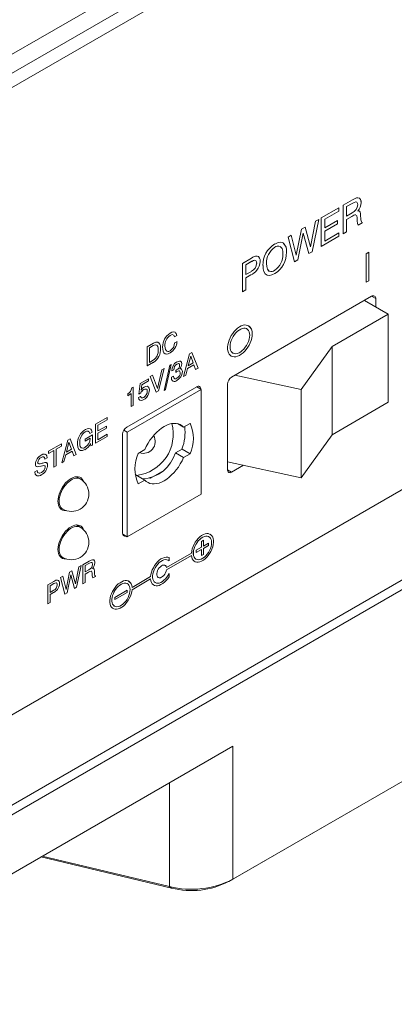
# Paper-space layout 'Sheet1' of a CAD drawing. Units: millimetres. Extents: x 2 to 278, y 1 to 215.
# Drawn here: x 217 to 223, y 166 to 183 of the extents above; entities that cross this region are included whole.
import ezdxf

# ---------------------------------------------------------------- set-up
doc = ezdxf.new("R2010")
doc.units = ezdxf.units.MM

psp = doc.layouts.new('Sheet1')

# ---------------------------------------------------------------- linework, layer by layer
at = {"color": 7, "linetype": 'Continuous', "lineweight": 0}
for p, q in [((201.916, 174.133), (232.463, 191.767)), ((232.604, 191.522), (202.057, 173.888)), ((232.533, 191.236), (201.986, 173.602)), ((202.057, 173.643), (232.604, 191.277)), ((202.057, 162.864), (232.321, 180.336)), ((222.569, 180.176), (222.731, 180.27)), ((222.569, 179.686), (222.569, 180.176)), ((222.722, 180.208), (222.628, 180.154)), ((222.722, 180.208), (222.628, 180.154)), ((222.722, 180.208), (222.722, 180.208)), ((222.879, 180.222), (222.879, 180.222)), ((222.193, 179.96), (222.493, 180.133)), ((222.493, 180.076), (222.253, 179.938)), ((222.493, 180.076), (222.253, 179.938)), ((222.493, 180.133), (222.493, 180.076)), ((222.493, 180.133), (222.493, 180.076)), ((222.493, 180.076), (222.493, 180.076)), ((222.628, 180.154), (222.628, 179.991)), ((222.628, 180.154), (222.628, 179.991)), ((222.628, 180.154), (222.628, 180.154)), ((222.628, 179.991), (222.722, 180.045)), ((222.628, 179.991), (222.628, 179.991)), ((222.718, 179.986), (222.628, 179.934)), ((222.718, 179.986), (222.628, 179.935)), ((222.718, 179.986), (222.718, 179.986)), ((222.82, 180.078), (222.82, 180.078)), ((222.868, 180.013), (222.873, 179.934)), ((222.868, 180.013), (222.873, 179.934)), ((222.868, 180.013), (222.868, 180.013)), ((222.007, 179.463), (222.094, 179.902)), ((222.15, 179.934), (222.035, 179.379)), ((222.15, 179.935), (222.036, 179.379)), ((222.094, 179.902), (222.15, 179.935)), ((222.193, 179.47), (222.193, 179.96)), ((222.253, 179.938), (222.253, 179.787)), ((222.253, 179.938), (222.253, 179.787)), ((222.253, 179.938), (222.253, 179.938)), ((222.253, 179.787), (222.475, 179.915)), ((222.475, 179.858), (222.253, 179.73)), ((222.475, 179.858), (222.253, 179.73)), ((222.475, 179.915), (222.475, 179.858)), ((222.475, 179.915), (222.475, 179.858)), ((222.475, 179.858), (222.475, 179.858)), ((222.628, 179.935), (222.628, 179.721)), ((222.628, 179.935), (222.628, 179.934)), ((222.628, 179.934), (222.628, 179.721)), ((222.813, 179.896), (222.808, 179.958)), ((222.813, 179.894), (222.813, 179.896)), ((222.895, 179.875), (222.826, 179.835)), ((222.895, 179.875), (222.826, 179.835)), ((222.873, 179.934), (222.873, 179.934)), ((222.895, 179.889), (222.895, 179.875)), ((222.895, 179.889), (222.895, 179.875)), ((222.895, 179.875), (222.895, 179.875)), ((221.622, 179.63), (221.678, 179.662)), ((221.678, 179.662), (221.764, 179.32)), ((221.678, 179.662), (221.764, 179.32)), ((221.764, 179.32), (221.854, 179.764)), ((221.884, 179.695), (221.791, 179.237)), ((221.884, 179.695), (221.791, 179.237)), ((221.854, 179.764), (221.915, 179.799)), ((221.981, 179.347), (221.884, 179.695)), ((221.884, 179.695), (221.884, 179.695)), ((221.915, 179.799), (222.007, 179.463)), ((221.915, 179.799), (222.007, 179.463)), ((222.253, 179.787), (222.253, 179.787)), ((222.253, 179.73), (222.253, 179.561)), ((222.253, 179.73), (222.253, 179.561)), ((222.253, 179.73), (222.253, 179.73)), ((222.253, 179.561), (222.498, 179.702)), ((222.498, 179.702), (222.498, 179.646)), ((222.498, 179.702), (222.498, 179.646)), ((222.628, 179.721), (222.569, 179.686)), ((222.628, 179.721), (222.569, 179.687)), ((222.628, 179.721), (222.628, 179.721)), ((221.731, 179.203), (221.622, 179.63)), ((222.498, 179.646), (222.193, 179.47)), ((222.498, 179.646), (222.193, 179.47)), ((222.253, 179.561), (222.253, 179.561)), ((222.498, 179.646), (222.498, 179.646)), ((221.394, 179.454), (221.394, 179.454)), ((221.595, 179.372), (221.595, 179.372)), ((221.764, 179.32), (221.764, 179.32)), ((222.036, 179.379), (221.981, 179.347)), ((222.035, 179.379), (221.981, 179.347)), ((222.007, 179.463), (222.007, 179.463)), ((222.035, 179.379), (222.036, 179.379)), ((223.009, 179.369), (222.966, 179.344)), ((222.966, 179.344), (222.966, 178.854)), ((223.009, 178.879), (223.009, 179.369)), ((223.009, 178.879), (223.009, 179.369)), ((220.839, 179.178), (220.996, 179.268)), ((220.839, 178.688), (220.839, 179.178)), ((220.999, 179.214), (220.899, 179.156)), ((220.999, 179.213), (220.899, 179.156)), ((220.899, 179.156), (220.899, 178.986)), ((220.899, 179.156), (220.899, 179.156)), ((220.899, 179.156), (220.899, 178.986)), ((220.999, 179.214), (220.999, 179.213)), ((221.143, 179.212), (221.144, 179.212)), ((221.252, 179.175), (221.252, 179.175)), ((221.791, 179.237), (221.731, 179.203)), ((221.791, 179.237), (221.731, 179.203)), ((221.791, 179.237), (221.791, 179.237)), ((220.899, 178.986), (220.994, 179.041)), ((220.899, 178.986), (220.899, 178.986)), ((220.985, 178.98), (220.899, 178.93)), ((220.985, 178.98), (220.899, 178.93)), ((220.985, 178.98), (220.985, 178.98)), ((221.089, 179.059), (221.089, 179.059)), ((221.394, 179.002), (221.394, 179.002)), ((220.899, 178.93), (220.899, 178.722)), ((220.899, 178.93), (220.899, 178.722)), ((220.899, 178.93), (220.899, 178.93)), ((222.966, 178.854), (223.009, 178.879)), ((222.966, 178.855), (223.009, 178.879)), ((223.009, 178.879), (223.009, 178.879)), ((220.899, 178.722), (220.839, 178.688)), ((220.899, 178.722), (220.839, 178.688)), ((220.899, 178.722), (220.899, 178.722)), ((223.058, 178.614), (220.654, 177.226)), ((222.935, 178.542), (223.345, 178.306)), ((223.129, 178.43), (223.129, 178.573)), ((223.345, 178.306), (222.379, 177.748)), ((223.345, 178.306), (223.345, 176.792)), ((219.682, 177.994), (219.685, 177.991)), ((220.915, 178.054), (220.915, 178.054)), ((220.945, 178.106), (220.945, 178.106)), ((219.204, 177.744), (219.311, 177.806)), ((219.596, 177.941), (219.596, 177.941)), ((219.711, 177.941), (219.671, 177.918)), ((219.711, 177.94), (219.671, 177.917)), ((219.675, 177.811), (219.715, 177.834)), ((219.711, 177.941), (219.711, 177.94)), ((219.204, 177.417), (219.204, 177.744)), ((219.308, 177.766), (219.243, 177.729)), ((219.308, 177.766), (219.243, 177.729)), ((219.243, 177.729), (219.243, 177.478)), ((219.243, 177.729), (219.243, 177.478)), ((219.243, 177.729), (219.243, 177.729)), ((219.308, 177.766), (219.308, 177.766)), ((219.432, 177.717), (219.432, 177.717)), ((219.508, 177.758), (219.508, 177.758)), ((219.595, 177.639), (219.595, 177.639)), ((219.825, 177.236), (219.929, 177.622)), ((219.929, 177.622), (219.971, 177.647)), ((219.971, 177.647), (220.076, 177.38)), ((219.971, 177.646), (220.076, 177.38)), ((220.675, 177.638), (220.675, 177.638)), ((222.379, 177.748), (221.847, 177.01)), ((222.379, 177.748), (222.379, 176.234)), ((219.31, 177.479), (219.204, 177.417)), ((219.31, 177.478), (219.204, 177.417)), ((219.243, 177.478), (219.308, 177.515)), ((219.243, 177.478), (219.243, 177.478)), ((219.31, 177.479), (219.31, 177.478)), ((219.796, 177.45), (219.796, 177.45)), ((219.95, 177.587), (219.905, 177.416)), ((219.95, 177.587), (219.906, 177.416)), ((219.906, 177.416), (219.993, 177.467)), ((219.95, 177.587), (219.95, 177.587)), ((219.993, 177.467), (219.95, 177.587)), ((220.645, 177.586), (220.645, 177.586)), ((219.378, 177.031), (219.456, 177.349)), ((219.495, 177.372), (219.397, 176.989)), ((219.495, 177.372), (219.398, 176.989)), ((219.456, 177.349), (219.495, 177.372)), ((219.495, 176.995), (219.591, 177.427)), ((219.615, 177.441), (219.519, 177.009)), ((219.615, 177.441), (219.519, 177.009)), ((219.591, 177.427), (219.615, 177.441)), ((219.662, 177.351), (219.626, 177.33)), ((219.662, 177.351), (219.626, 177.33)), ((219.626, 177.33), (219.626, 177.332)), ((219.662, 177.351), (219.662, 177.351)), ((219.695, 177.306), (219.695, 177.341)), ((219.696, 177.307), (219.695, 177.306)), ((219.696, 177.307), (219.695, 177.306)), ((219.696, 177.307), (219.696, 177.307)), ((219.713, 177.448), (219.713, 177.448)), ((219.714, 177.318), (219.714, 177.318)), ((219.764, 177.368), (219.764, 177.368)), ((219.787, 177.365), (219.789, 177.363)), ((219.803, 177.286), (219.803, 177.285)), ((219.807, 177.318), (219.807, 177.318)), ((219.894, 177.372), (219.864, 177.258)), ((219.894, 177.372), (219.864, 177.258)), ((220.004, 177.436), (219.894, 177.372)), ((220.004, 177.436), (219.894, 177.372)), ((219.894, 177.372), (219.894, 177.372)), ((219.905, 177.416), (219.906, 177.416)), ((220.034, 177.356), (220.004, 177.436)), ((220.004, 177.436), (220.004, 177.436)), ((220.076, 177.38), (220.034, 177.356)), ((220.076, 177.38), (220.034, 177.357)), ((220.076, 177.38), (220.076, 177.38)), ((219.06, 176.934), (219.082, 177.113)), ((219.082, 177.113), (219.228, 177.196)), ((219.227, 177.159), (219.108, 177.09)), ((219.228, 177.159), (219.109, 177.09)), ((219.227, 177.196), (219.227, 177.159)), ((219.227, 177.159), (219.228, 177.159)), ((219.228, 177.196), (219.228, 177.159)), ((219.256, 177.234), (219.296, 177.257)), ((219.358, 176.966), (219.256, 177.234)), ((219.296, 177.257), (219.378, 177.031)), ((219.296, 177.257), (219.378, 177.031)), ((219.619, 177.221), (219.655, 177.242)), ((219.619, 177.219), (219.619, 177.221)), ((219.71, 177.165), (219.71, 177.165)), ((219.864, 177.258), (219.825, 177.236)), ((219.864, 177.258), (219.826, 177.236)), ((219.864, 177.258), (219.864, 177.258)), ((221.847, 177.01), (220.706, 177.256)), ((220.053, 177.058), (218.851, 176.364)), ((218.858, 176.277), (220.131, 177.012)), ((218.93, 176.941), (218.868, 176.905)), ((218.93, 176.941), (218.868, 176.905)), ((218.93, 176.719), (218.93, 176.941)), ((218.93, 176.941), (218.93, 176.941)), ((218.938, 177.038), (218.962, 177.052)), ((218.962, 177.052), (218.962, 176.738)), ((218.962, 177.052), (218.962, 176.738)), ((219.092, 176.953), (219.06, 176.934)), ((219.092, 176.953), (219.06, 176.934)), ((219.092, 176.953), (219.092, 176.953)), ((219.108, 177.09), (219.097, 177)), ((219.097, 177), (219.098, 177)), ((219.109, 177.09), (219.098, 177)), ((219.108, 177.09), (219.109, 177.09)), ((219.144, 177.01), (219.144, 177.01)), ((219.241, 177.003), (219.242, 177.003)), ((219.398, 176.989), (219.358, 176.966)), ((219.397, 176.989), (219.358, 176.966)), ((219.378, 177.031), (219.378, 177.031)), ((219.397, 176.989), (219.398, 176.989)), ((219.519, 177.009), (219.495, 176.995)), ((219.519, 177.009), (219.496, 176.995)), ((219.519, 177.009), (219.519, 177.009)), ((220.052, 177.058), (220.131, 177.012)), ((220.124, 177.016), (220.124, 177.017)), ((220.131, 177.012), (220.131, 175.216)), ((220.583, 177.103), (220.583, 175.633)), ((220.674, 168.598), (235.22, 176.996)), ((221.847, 177.01), (221.847, 175.496)), ((218.868, 176.905), (218.868, 176.939)), ((219.053, 176.874), (219.089, 176.894)), ((219.145, 176.839), (219.145, 176.839)), ((222.379, 176.234), (223.345, 176.792)), ((218.962, 176.738), (218.93, 176.719)), ((218.962, 176.738), (218.93, 176.719)), ((218.962, 176.738), (218.962, 176.738)), ((218.315, 176.414), (218.515, 176.53)), ((218.515, 176.492), (218.355, 176.4)), ((218.515, 176.492), (218.355, 176.4)), ((218.515, 176.53), (218.515, 176.492)), ((218.515, 176.53), (218.515, 176.492)), ((218.515, 176.492), (218.515, 176.492)), ((218.14, 176.284), (218.14, 176.284)), ((218.257, 176.28), (218.217, 176.257)), ((218.257, 176.28), (218.217, 176.257)), ((218.226, 176.337), (218.229, 176.334)), ((218.257, 176.28), (218.257, 176.28)), ((218.315, 176.088), (218.315, 176.414)), ((218.355, 176.4), (218.355, 176.299)), ((218.355, 176.4), (218.355, 176.299)), ((218.355, 176.4), (218.355, 176.4)), ((218.355, 176.299), (218.503, 176.384)), ((218.503, 176.347), (218.355, 176.261)), ((218.503, 176.347), (218.355, 176.262)), ((218.355, 176.299), (218.355, 176.299)), ((218.503, 176.384), (218.503, 176.347)), ((218.503, 176.384), (218.503, 176.347)), ((218.503, 176.347), (218.503, 176.347)), ((218.858, 176.277), (218.8, 176.311)), ((218.858, 174.481), (218.858, 176.277)), ((219.721, 176.426), (219.828, 176.364)), ((219.828, 176.364), (219.943, 176.43)), ((217.735, 175.753), (217.838, 176.139)), ((217.859, 176.104), (217.815, 175.933)), ((217.859, 176.104), (217.815, 175.933)), ((217.838, 176.139), (217.88, 176.163)), ((217.903, 175.984), (217.859, 176.104)), ((217.859, 176.104), (217.859, 176.104)), ((217.88, 176.163), (217.985, 175.897)), ((217.88, 176.163), (217.985, 175.897)), ((218.043, 176.096), (218.043, 176.096)), ((218.136, 176.16), (218.261, 176.232)), ((218.224, 176.174), (218.136, 176.122)), ((218.224, 176.174), (218.136, 176.123)), ((218.136, 176.122), (218.136, 176.16)), ((218.224, 176.17), (218.224, 176.174)), ((218.224, 176.174), (218.224, 176.174)), ((218.261, 176.232), (218.261, 176.056)), ((218.261, 176.232), (218.261, 176.056)), ((218.518, 176.205), (218.315, 176.088)), ((218.518, 176.205), (218.315, 176.088)), ((218.355, 176.262), (218.355, 176.149)), ((218.355, 176.262), (218.355, 176.261)), ((218.355, 176.261), (218.355, 176.148)), ((218.355, 176.148), (218.518, 176.243)), ((218.355, 176.149), (218.355, 176.148)), ((218.518, 176.243), (218.518, 176.205)), ((218.518, 176.243), (218.518, 176.205)), ((218.518, 176.205), (218.518, 176.205)), ((218.78, 176.242), (218.78, 174.543)), ((221.847, 175.496), (222.379, 176.234)), ((217.51, 175.95), (217.731, 176.077)), ((217.601, 175.964), (217.51, 175.912)), ((217.601, 175.964), (217.51, 175.912)), ((217.51, 175.912), (217.51, 175.95)), ((217.601, 175.675), (217.601, 175.964)), ((217.601, 175.964), (217.601, 175.964)), ((217.731, 176.04), (217.641, 175.987)), ((217.731, 176.04), (217.641, 175.987)), ((217.641, 175.987), (217.641, 175.698)), ((217.641, 175.987), (217.641, 175.698)), ((217.641, 175.987), (217.641, 175.987)), ((217.731, 176.077), (217.731, 176.04)), ((217.731, 176.077), (217.731, 176.04)), ((217.731, 176.04), (217.731, 176.04)), ((217.914, 175.953), (217.803, 175.889)), ((217.914, 175.952), (217.803, 175.889)), ((217.815, 175.933), (217.903, 175.984)), ((217.815, 175.933), (217.815, 175.933)), ((217.914, 175.953), (217.914, 175.952)), ((217.944, 175.873), (217.914, 175.952)), ((218.132, 175.978), (218.132, 175.978)), ((218.235, 176.042), (218.227, 176.082)), ((218.227, 176.082), (218.227, 176.082)), ((218.261, 176.056), (218.235, 176.042)), ((218.261, 176.056), (218.235, 176.042)), ((218.261, 176.056), (218.261, 176.056)), ((219.046, 175.912), (219.161, 175.979)), ((219.801, 175.989), (219.687, 175.923)), ((219.801, 175.989), (219.943, 175.907)), ((217.321, 175.76), (217.322, 175.76)), ((217.381, 175.846), (217.381, 175.846)), ((217.485, 175.839), (217.445, 175.815)), ((217.485, 175.839), (217.445, 175.815)), ((217.469, 175.757), (217.475, 175.753)), ((217.485, 175.839), (217.485, 175.839)), ((217.773, 175.775), (217.735, 175.753)), ((217.773, 175.775), (217.735, 175.753)), ((217.803, 175.889), (217.773, 175.775)), ((217.803, 175.889), (217.773, 175.775)), ((217.773, 175.775), (217.773, 175.775)), ((217.803, 175.889), (217.803, 175.889)), ((217.985, 175.897), (217.944, 175.873)), ((217.985, 175.897), (217.944, 175.873)), ((217.985, 175.897), (217.985, 175.897)), ((219.687, 175.923), (219.828, 175.841)), ((219.943, 175.907), (219.828, 175.841)), ((220.583, 175.768), (221.847, 175.496)), ((217.274, 175.596), (217.314, 175.619)), ((217.377, 175.695), (217.377, 175.695)), ((217.383, 175.697), (217.383, 175.697)), ((217.472, 175.755), (217.475, 175.753)), ((217.492, 175.709), (217.492, 175.709)), ((217.641, 175.698), (217.601, 175.675)), ((217.641, 175.698), (217.601, 175.675)), ((217.641, 175.698), (217.641, 175.698)), ((219.459, 175.603), (219.247, 175.481)), ((220.654, 175.593), (220.856, 175.709)), ((217.304, 175.532), (217.3, 175.533)), ((217.384, 175.546), (217.384, 175.546)), ((218.052, 175.476), (217.986, 175.514)), ((218.996, 175.551), (219.161, 175.456)), ((219.161, 175.456), (219.046, 175.39)), ((202.764, 161.721), (225.957, 175.111)), ((220.131, 175.216), (218.858, 174.481)), ((226.028, 174.988), (202.835, 161.599)), ((217.693, 174.99), (217.752, 174.956)), ((218.052, 174.646), (217.986, 174.684)), ((218.782, 174.525), (218.858, 174.481)), ((220.135, 174.403), (220.169, 174.422)), ((220.169, 174.32), (220.169, 174.422)), ((220.169, 174.32), (220.169, 174.422)), ((220.263, 174.482), (220.263, 174.483)), ((220.287, 174.524), (220.287, 174.524)), ((220.046, 174.249), (220.135, 174.3)), ((220.046, 174.209), (220.135, 174.261)), ((220.046, 174.21), (220.135, 174.261)), ((220.046, 174.209), (220.046, 174.249)), ((220.135, 174.3), (220.135, 174.403)), ((220.135, 174.158), (220.135, 174.261)), ((220.135, 174.261), (220.135, 174.261)), ((220.169, 174.32), (220.258, 174.371)), ((220.169, 174.28), (220.258, 174.332)), ((220.169, 174.28), (220.258, 174.332)), ((220.169, 174.32), (220.169, 174.32)), ((220.169, 174.178), (220.169, 174.28)), ((220.169, 174.178), (220.169, 174.28)), ((220.169, 174.28), (220.169, 174.28)), ((220.258, 174.332), (220.258, 174.371)), ((220.258, 174.332), (220.258, 174.371)), ((220.258, 174.332), (220.258, 174.332)), ((217.693, 174.161), (217.752, 174.126)), ((219.535, 173.954), (219.962, 174.2)), ((219.535, 173.914), (219.962, 174.161)), ((219.535, 173.915), (219.962, 174.161)), ((219.563, 174.078), (219.563, 174.078)), ((219.579, 174.066), (219.579, 174.124)), ((219.579, 174.066), (219.579, 174.124)), ((219.962, 174.161), (219.962, 174.161)), ((220.041, 174.098), (220.041, 174.098)), ((220.135, 174.158), (220.169, 174.178)), ((220.135, 174.158), (220.169, 174.178)), ((220.169, 174.178), (220.169, 174.178)), ((217.971, 173.67), (218.03, 173.963)), ((218.067, 173.985), (217.99, 173.614)), ((218.067, 173.985), (217.991, 173.614)), ((218.03, 173.963), (218.067, 173.985)), ((218.096, 174.001), (218.204, 174.064)), ((218.096, 173.675), (218.096, 174.001)), ((218.198, 174.023), (218.135, 173.987)), ((218.198, 174.023), (218.135, 173.986)), ((218.135, 173.987), (218.135, 173.878)), ((218.135, 173.987), (218.135, 173.986)), ((218.135, 173.986), (218.135, 173.878)), ((218.135, 173.878), (218.198, 173.914)), ((218.198, 174.023), (218.198, 174.023)), ((218.263, 173.936), (218.263, 173.936)), ((218.28, 173.935), (218.283, 173.932)), ((218.302, 174.032), (218.302, 174.032)), ((219.512, 173.99), (219.512, 173.99)), ((219.535, 173.954), (219.535, 173.954)), ((219.535, 173.915), (219.535, 173.914)), ((220.017, 174.056), (220.017, 174.056)), ((217.715, 173.782), (217.752, 173.803)), ((217.788, 173.497), (217.715, 173.782)), ((217.752, 173.803), (217.81, 173.575)), ((217.752, 173.803), (217.809, 173.575)), ((217.81, 173.575), (217.87, 173.871)), ((217.89, 173.825), (217.827, 173.52)), ((217.889, 173.825), (217.827, 173.52)), ((217.87, 173.871), (217.91, 173.894)), ((217.889, 173.825), (217.89, 173.825)), ((217.954, 173.593), (217.89, 173.825)), ((217.91, 173.894), (217.971, 173.67)), ((217.91, 173.894), (217.971, 173.67)), ((218.135, 173.878), (218.135, 173.878)), ((218.195, 173.875), (218.136, 173.84)), ((218.195, 173.874), (218.136, 173.84)), ((218.136, 173.84), (218.136, 173.698)), ((218.136, 173.84), (218.136, 173.698)), ((218.136, 173.84), (218.136, 173.84)), ((218.195, 173.875), (218.195, 173.874)), ((218.259, 173.815), (218.255, 173.856)), ((218.259, 173.813), (218.259, 173.815)), ((218.313, 173.8), (218.267, 173.774)), ((218.313, 173.8), (218.267, 173.774)), ((218.295, 173.893), (218.299, 173.84)), ((218.295, 173.893), (218.299, 173.84)), ((218.295, 173.893), (218.295, 173.893)), ((218.299, 173.84), (218.299, 173.84)), ((218.313, 173.81), (218.313, 173.8)), ((218.313, 173.81), (218.313, 173.8)), ((218.313, 173.8), (218.313, 173.8)), ((218.942, 173.611), (219.262, 173.796)), ((218.942, 173.572), (219.262, 173.757)), ((218.942, 173.572), (219.262, 173.757)), ((219.262, 173.757), (219.262, 173.757)), ((219.392, 173.782), (219.392, 173.782)), ((219.579, 173.853), (219.579, 173.795)), ((219.579, 173.853), (219.579, 173.795)), ((219.579, 173.795), (219.579, 173.795)), ((217.494, 173.654), (217.599, 173.714)), ((217.494, 173.327), (217.494, 173.654)), ((217.6, 173.678), (217.534, 173.639)), ((217.6, 173.678), (217.534, 173.639)), ((217.534, 173.639), (217.534, 173.526)), ((217.534, 173.639), (217.534, 173.526)), ((217.534, 173.639), (217.534, 173.639)), ((217.534, 173.526), (217.597, 173.563)), ((217.6, 173.678), (217.6, 173.678)), ((217.661, 173.575), (217.661, 173.575)), ((217.697, 173.677), (217.697, 173.677)), ((217.809, 173.575), (217.81, 173.575)), ((217.991, 173.614), (217.954, 173.593)), ((217.99, 173.614), (217.954, 173.593)), ((217.971, 173.67), (217.971, 173.67)), ((217.99, 173.614), (217.991, 173.614)), ((218.136, 173.698), (218.096, 173.675)), ((218.136, 173.698), (218.096, 173.675)), ((218.136, 173.698), (218.136, 173.698)), ((218.646, 173.44), (218.858, 173.563)), ((218.858, 173.524), (218.858, 173.563)), ((218.858, 173.524), (218.858, 173.563)), ((218.863, 173.674), (218.863, 173.674)), ((218.887, 173.716), (218.887, 173.716)), ((218.942, 173.611), (218.942, 173.611)), ((218.942, 173.572), (218.942, 173.572)), ((219.317, 173.652), (219.317, 173.652)), ((219.341, 173.694), (219.341, 173.694)), ((217.534, 173.526), (217.534, 173.526)), ((217.591, 173.522), (217.534, 173.488)), ((217.591, 173.522), (217.534, 173.489)), ((217.534, 173.489), (217.534, 173.35)), ((217.534, 173.489), (217.534, 173.488)), ((217.534, 173.488), (217.534, 173.35)), ((217.591, 173.522), (217.591, 173.522)), ((217.827, 173.52), (217.787, 173.497)), ((217.827, 173.52), (217.788, 173.497)), ((217.827, 173.52), (217.827, 173.52)), ((218.646, 173.401), (218.858, 173.524)), ((218.646, 173.401), (218.858, 173.524)), ((218.646, 173.401), (218.646, 173.44)), ((218.858, 173.524), (218.858, 173.524)), ((217.534, 173.35), (217.494, 173.327)), ((217.534, 173.35), (217.494, 173.327)), ((217.534, 173.35), (217.534, 173.35)), ((218.617, 173.248), (218.617, 173.248)), ((218.641, 173.29), (218.641, 173.29)), ((226.571, 172.003), (220.603, 168.557)), ((220.674, 170.884), (206.775, 162.861)), ((220.674, 170.884), (220.674, 168.598)), ((217.401, 168.995), (219.584, 168.473)), ((219.622, 168.445), (217.377, 168.981)), ((220.674, 168.598), (220.603, 168.557)), ((219.584, 168.473), (219.622, 168.445))]:
    psp.add_line(p, q, dxfattribs=at)
at = {"color": 8, "linetype": 'Continuous', "lineweight": 0}
for p, q in [((223.129, 178.573), (223.058, 178.614)), ((220.124, 177.017), (220.053, 177.058)), ((220.583, 175.633), (220.654, 175.593)), ((219.584, 170.255), (219.584, 168.473))]:
    psp.add_line(p, q, dxfattribs=at)
at = {"color": 7, "linetype": 'Continuous', "lineweight": 0, "flags": 128}
for points in [[(222.804, 180.231), (222.803, 180.232), (222.789, 180.236), (222.756, 180.226), (222.722, 180.208)], [(222.819, 180.186), (222.818, 180.205), (222.813, 180.221), (222.804, 180.232), (222.789, 180.235), (222.756, 180.226), (222.722, 180.208)], [(222.824, 180.307), (222.851, 180.298), (222.869, 180.276), (222.877, 180.251), (222.879, 180.222)], [(222.849, 180.299), (222.851, 180.298), (222.869, 180.276), (222.876, 180.251), (222.879, 180.222)], [(222.808, 179.958), (222.803, 179.994), (222.797, 180.008)], [(222.82, 180.078), (222.837, 180.079), (222.852, 180.074), (222.861, 180.059), (222.865, 180.037), (222.868, 180.013)], [(222.849, 180.075), (222.852, 180.074), (222.86, 180.06), (222.865, 180.037), (222.868, 180.013)], [(222.873, 179.934), (222.879, 179.901), (222.885, 179.892), (222.889, 179.89)], [(222.873, 179.934), (222.879, 179.901), (222.885, 179.892), (222.889, 179.89)], [(221.394, 179.511), (221.441, 179.533), (221.486, 179.543), (221.526, 179.537), (221.537, 179.53)], [(221.535, 179.338), (221.532, 179.39), (221.519, 179.434), (221.494, 179.465), (221.491, 179.466)], [(221.064, 179.229), (221.054, 179.234), (221.027, 179.228), (220.999, 179.214)], [(221.064, 179.229), (221.054, 179.234), (221.027, 179.228), (220.999, 179.213)], [(221.084, 179.178), (221.081, 179.205), (221.072, 179.225)], [(221.09, 179.304), (221.117, 179.294), (221.134, 179.269), (221.141, 179.243), (221.144, 179.212)], [(221.112, 179.296), (221.117, 179.294), (221.134, 179.269), (221.141, 179.243), (221.143, 179.212)], [(221.394, 179.002), (221.347, 178.98), (221.302, 178.97), (221.262, 178.975), (221.23, 178.998), (221.208, 179.036), (221.196, 179.085), (221.193, 179.14)], [(221.252, 179.175), (221.256, 179.123), (221.269, 179.078), (221.294, 179.048), (221.3, 179.045)], [(221.252, 179.175), (221.256, 179.123), (221.269, 179.078), (221.294, 179.047), (221.3, 179.045)], [(221.394, 179.002), (221.347, 178.98), (221.302, 178.97), (221.262, 178.976), (221.254, 178.981)], [(219.598, 177.98), (219.628, 177.994), (219.656, 178), (219.681, 177.995), (219.685, 177.991)], [(219.689, 177.987), (219.702, 177.974), (219.711, 177.94)], [(219.689, 177.987), (219.702, 177.974), (219.711, 177.941)], [(221.008, 177.969), (221.005, 178.003), (220.999, 178.034), (220.988, 178.061), (220.972, 178.083), (220.953, 178.101), (220.931, 178.113), (220.906, 178.119), (220.878, 178.12), (220.849, 178.114), (220.819, 178.103), (220.788, 178.087), (220.757, 178.065), (220.727, 178.038), (220.698, 178.008), (220.672, 177.974), (220.648, 177.938), (220.628, 177.899), (220.61, 177.859), (220.597, 177.819), (220.588, 177.78), (220.584, 177.742), (220.584, 177.706), (220.588, 177.673), (220.597, 177.644), (220.61, 177.619), (220.628, 177.6), (220.648, 177.585), (220.672, 177.576), (220.698, 177.572), (220.727, 177.575), (220.757, 177.583), (220.788, 177.597), (220.819, 177.616), (220.849, 177.64), (220.878, 177.669), (220.906, 177.701), (220.931, 177.736), (220.953, 177.774), (220.972, 177.813), (220.988, 177.853), (220.999, 177.893), (221.005, 177.932), (221.008, 177.969)], [(220.915, 178.054), (220.91, 178.057), (220.888, 178.064), (220.863, 178.065), (220.837, 178.06), (220.809, 178.05), (220.781, 178.033), (220.754, 178.012), (220.727, 177.986), (220.702, 177.957), (220.68, 177.924), (220.661, 177.889), (220.646, 177.853), (220.635, 177.817), (220.628, 177.782), (220.626, 177.748), (220.628, 177.717), (220.635, 177.69), (220.646, 177.667), (220.661, 177.649), (220.675, 177.638)], [(220.965, 177.944), (220.963, 177.975), (220.956, 178.002), (220.945, 178.026), (220.929, 178.044), (220.91, 178.057), (220.888, 178.064), (220.864, 178.065), (220.837, 178.06), (220.809, 178.05), (220.781, 178.033), (220.754, 178.012), (220.727, 177.986), (220.703, 177.957), (220.681, 177.924), (220.662, 177.889), (220.646, 177.853), (220.635, 177.817), (220.628, 177.782), (220.626, 177.748), (220.628, 177.717), (220.635, 177.69), (220.646, 177.667), (220.662, 177.648), (220.681, 177.636), (220.703, 177.629), (220.727, 177.627), (220.754, 177.632), (220.781, 177.643), (220.809, 177.659), (220.837, 177.68), (220.864, 177.706), (220.888, 177.736), (220.91, 177.768), (220.929, 177.803), (220.945, 177.839), (220.956, 177.875), (220.963, 177.911), (220.965, 177.944)], [(220.645, 177.586), (220.648, 177.585), (220.672, 177.576), (220.698, 177.572), (220.727, 177.575), (220.757, 177.583), (220.788, 177.597), (220.819, 177.616), (220.849, 177.64), (220.878, 177.669), (220.906, 177.701), (220.931, 177.736), (220.953, 177.774), (220.972, 177.813), (220.987, 177.853), (220.998, 177.893), (221.005, 177.932), (221.007, 177.969)], [(219.311, 177.806), (219.35, 177.823), (219.385, 177.824), (219.397, 177.816)], [(219.65, 177.949), (219.64, 177.954), (219.619, 177.951), (219.596, 177.941)], [(219.65, 177.949), (219.64, 177.954), (219.619, 177.951), (219.596, 177.941)], [(219.671, 177.917), (219.661, 177.943), (219.659, 177.944)], [(219.362, 177.774), (219.341, 177.779), (219.308, 177.766)], [(219.362, 177.774), (219.342, 177.779), (219.308, 177.766)], [(219.392, 177.691), (219.39, 177.723), (219.383, 177.751), (219.369, 177.772), (219.366, 177.773)], [(219.595, 177.639), (219.564, 177.625), (219.535, 177.62), (219.51, 177.626), (219.49, 177.644), (219.477, 177.671), (219.47, 177.704), (219.468, 177.74)], [(219.595, 177.639), (219.564, 177.625), (219.535, 177.62), (219.509, 177.627), (219.507, 177.628)], [(219.508, 177.758), (219.511, 177.725), (219.519, 177.696), (219.534, 177.675), (219.542, 177.671)], [(219.508, 177.758), (219.51, 177.725), (219.518, 177.696), (219.534, 177.675), (219.542, 177.671)], [(219.71, 177.483), (219.734, 177.495), (219.757, 177.5), (219.776, 177.497), (219.792, 177.479), (219.796, 177.45)], [(219.75, 177.452), (219.743, 177.457), (219.729, 177.455), (219.713, 177.448)], [(219.75, 177.452), (219.744, 177.456), (219.729, 177.455), (219.713, 177.448)], [(219.776, 177.497), (219.776, 177.497), (219.792, 177.479), (219.796, 177.45)], [(219.695, 177.341), (219.701, 177.344), (219.706, 177.347)], [(219.714, 177.318), (219.704, 177.312), (219.696, 177.307)], [(219.714, 177.318), (219.704, 177.312), (219.696, 177.307)], [(219.757, 177.326), (219.75, 177.33), (219.732, 177.327), (219.714, 177.318)], [(219.756, 177.326), (219.749, 177.33), (219.732, 177.327), (219.714, 177.318)], [(219.76, 177.426), (219.756, 177.447), (219.755, 177.448)], [(219.764, 177.368), (219.785, 177.367), (219.79, 177.363)], [(219.771, 177.298), (219.766, 177.321), (219.765, 177.321)], [(219.646, 177.156), (219.637, 177.16), (219.623, 177.185), (219.619, 177.219)], [(219.655, 177.242), (219.659, 177.214), (219.671, 177.201)], [(219.655, 177.242), (219.659, 177.214), (219.671, 177.201)], [(219.674, 177.198), (219.674, 177.197), (219.693, 177.196), (219.713, 177.205)], [(219.098, 177), (219.125, 177.033), (219.15, 177.051)], [(219.19, 177.015), (219.184, 177.02), (219.165, 177.019), (219.144, 177.01)], [(219.19, 177.015), (219.184, 177.02), (219.165, 177.019), (219.144, 177.01)], [(219.15, 177.051), (219.176, 177.063), (219.201, 177.066), (219.222, 177.059), (219.237, 177.036), (219.242, 177.003)], [(219.205, 176.978), (219.2, 177.006), (219.195, 177.01)], [(219.219, 177.06), (219.221, 177.059), (219.237, 177.036), (219.241, 177.003)], [(219.145, 176.839), (219.109, 176.824), (219.077, 176.828), (219.06, 176.845), (219.053, 176.874)], [(219.145, 176.839), (219.108, 176.825), (219.077, 176.828)], [(219.089, 176.895), (219.096, 176.876), (219.105, 176.871)], [(219.089, 176.894), (219.097, 176.875), (219.105, 176.871)], [(219.111, 176.867), (219.112, 176.867), (219.127, 176.869), (219.144, 176.876)], [(218.195, 176.291), (218.186, 176.297), (218.163, 176.294), (218.14, 176.284)], [(218.195, 176.291), (218.185, 176.297), (218.163, 176.294), (218.14, 176.284)], [(218.141, 176.322), (218.172, 176.337), (218.201, 176.342), (218.226, 176.337), (218.229, 176.334)], [(218.217, 176.257), (218.207, 176.284), (218.203, 176.286)], [(218.233, 176.329), (218.247, 176.315), (218.257, 176.28)], [(218.233, 176.329), (218.247, 176.315), (218.257, 176.28)], [(219.161, 175.979), (219.187, 176.034), (219.217, 176.088), (219.251, 176.14), (219.287, 176.189), (219.325, 176.235), (219.366, 176.277), (219.408, 176.314), (219.451, 176.347), (219.494, 176.375), (219.538, 176.398), (219.581, 176.414), (219.623, 176.425), (219.664, 176.43), (219.702, 176.429), (219.738, 176.421), (219.772, 176.408), (219.802, 176.389), (219.828, 176.364)], [(218.043, 176.096), (218.046, 176.062), (218.054, 176.032), (218.071, 176.012), (218.076, 176.01)], [(218.043, 176.096), (218.045, 176.062), (218.054, 176.032), (218.071, 176.012), (218.076, 176.01)], [(218.132, 175.978), (218.091, 175.961), (218.055, 175.962), (218.028, 175.981), (218.009, 176.021), (218.003, 176.073)], [(218.132, 175.978), (218.091, 175.961), (218.055, 175.962), (218.047, 175.968)], [(217.321, 175.76), (217.323, 175.748), (217.329, 175.741), (217.333, 175.74)], [(217.322, 175.76), (217.324, 175.748), (217.329, 175.741), (217.333, 175.74)], [(217.428, 175.851), (217.421, 175.856), (217.402, 175.855), (217.381, 175.846)], [(217.428, 175.851), (217.421, 175.856), (217.402, 175.855), (217.381, 175.846)], [(217.383, 175.885), (217.412, 175.898), (217.439, 175.903), (217.462, 175.897), (217.479, 175.874), (217.485, 175.839)], [(217.408, 175.748), (217.443, 175.757), (217.469, 175.757)], [(217.445, 175.815), (217.439, 175.842), (217.433, 175.847)], [(217.458, 175.898), (217.462, 175.897), (217.479, 175.874), (217.485, 175.839)], [(219.828, 175.841), (219.802, 175.786), (219.772, 175.732), (219.738, 175.68), (219.702, 175.631), (219.664, 175.585), (219.623, 175.543), (219.581, 175.505), (219.538, 175.472), (219.494, 175.444), (219.451, 175.422), (219.408, 175.405), (219.366, 175.394), (219.325, 175.39), (219.287, 175.391), (219.251, 175.398), (219.217, 175.412), (219.187, 175.431), (219.161, 175.456)], [(217.304, 175.531), (217.299, 175.533), (217.281, 175.558), (217.274, 175.596)], [(217.377, 175.695), (217.344, 175.686), (217.313, 175.683), (217.299, 175.686), (217.289, 175.696), (217.283, 175.711), (217.282, 175.73)], [(217.377, 175.695), (217.344, 175.686), (217.313, 175.683), (217.299, 175.686), (217.297, 175.688)], [(217.314, 175.619), (217.321, 175.589), (217.332, 175.579)], [(217.314, 175.619), (217.32, 175.589), (217.332, 175.579)], [(217.383, 175.697), (217.38, 175.696), (217.377, 175.695)], [(217.383, 175.697), (217.38, 175.696), (217.377, 175.695)], [(217.452, 175.681), (217.45, 175.692), (217.444, 175.7), (217.426, 175.704), (217.405, 175.702), (217.383, 175.697)], [(217.444, 175.699), (217.444, 175.7), (217.426, 175.704), (217.405, 175.702), (217.383, 175.697)], [(217.388, 175.742), (217.397, 175.745), (217.404, 175.747)], [(217.404, 175.747), (217.406, 175.748), (217.408, 175.748)], [(217.48, 175.749), (217.48, 175.749), (217.488, 175.736), (217.492, 175.709)], [(217.48, 175.749), (217.488, 175.736), (217.492, 175.709)], [(217.34, 175.573), (217.361, 175.574), (217.385, 175.584)], [(218.11, 175.432), (218.102, 175.449), (218.087, 175.473), (218.067, 175.492), (218.044, 175.505), (218.019, 175.513), (217.99, 175.514), (217.96, 175.51), (217.929, 175.499), (217.896, 175.483), (217.864, 175.462), (217.833, 175.436), (217.802, 175.406), (217.774, 175.371), (217.748, 175.334), (217.725, 175.294), (217.706, 175.253), (217.69, 175.212), (217.679, 175.17), (217.672, 175.13), (217.67, 175.091), (217.672, 175.056), (217.679, 175.023), (217.69, 174.995), (217.706, 174.971), (217.725, 174.952), (217.748, 174.939), (217.774, 174.932), (217.802, 174.93), (217.809, 174.931)], [(218.11, 174.603), (218.102, 174.62), (218.087, 174.644), (218.067, 174.662), (218.044, 174.675), (218.019, 174.683), (217.99, 174.684), (217.96, 174.68), (217.929, 174.67), (217.896, 174.654), (217.864, 174.633), (217.833, 174.606), (217.802, 174.576), (217.774, 174.542), (217.748, 174.504), (217.725, 174.465), (217.706, 174.424), (217.69, 174.382), (217.679, 174.341), (217.672, 174.3), (217.67, 174.262), (217.672, 174.226), (217.679, 174.194), (217.69, 174.165), (217.706, 174.141), (217.725, 174.123), (217.748, 174.109), (217.774, 174.102), (217.802, 174.101), (217.809, 174.101)], [(218.833, 174.495), (218.824, 174.493), (218.812, 174.494), (218.801, 174.498), (218.792, 174.505), (218.786, 174.515), (218.782, 174.528), (218.78, 174.543)], [(219.962, 174.161), (219.967, 174.13), (219.976, 174.103), (219.99, 174.08), (220.008, 174.062), (220.029, 174.051), (220.053, 174.044), (220.08, 174.044), (220.109, 174.05), (220.138, 174.062), (220.168, 174.08), (220.197, 174.102), (220.226, 174.129), (220.252, 174.161), (220.276, 174.195), (220.297, 174.231), (220.315, 174.269), (220.328, 174.308), (220.338, 174.346), (220.342, 174.383), (220.342, 174.417), (220.338, 174.449), (220.328, 174.476), (220.315, 174.499), (220.297, 174.517), (220.276, 174.529), (220.252, 174.536), (220.226, 174.536), (220.197, 174.531), (220.168, 174.519), (220.138, 174.502), (220.109, 174.48), (220.08, 174.453), (220.053, 174.422), (220.029, 174.388), (220.008, 174.352), (219.99, 174.314), (219.976, 174.275), (219.967, 174.237), (219.962, 174.2)], [(220.263, 174.483), (220.256, 174.486), (220.234, 174.492), (220.21, 174.492), (220.185, 174.487), (220.159, 174.475), (220.132, 174.459), (220.106, 174.437), (220.081, 174.411), (220.059, 174.382), (220.039, 174.35), (220.022, 174.317), (220.009, 174.282), (220, 174.248), (219.995, 174.215), (219.995, 174.185), (220, 174.157), (220.009, 174.133), (220.022, 174.114), (220.039, 174.099), (220.041, 174.098)], [(220.309, 174.381), (220.307, 174.41), (220.3, 174.436), (220.289, 174.458), (220.274, 174.475), (220.256, 174.486), (220.234, 174.492), (220.211, 174.492), (220.185, 174.486), (220.159, 174.475), (220.132, 174.458), (220.106, 174.437), (220.081, 174.411), (220.059, 174.382), (220.039, 174.35), (220.022, 174.317), (220.009, 174.282), (220, 174.248), (219.996, 174.215), (219.996, 174.185), (220, 174.157), (220.009, 174.133), (220.022, 174.114), (220.039, 174.099), (220.059, 174.091), (220.081, 174.088), (220.106, 174.09), (220.132, 174.099), (220.159, 174.113), (220.185, 174.132), (220.211, 174.156), (220.234, 174.183), (220.256, 174.214), (220.274, 174.247), (220.289, 174.281), (220.3, 174.315), (220.307, 174.349), (220.309, 174.381)], [(220.017, 174.056), (220.029, 174.051), (220.053, 174.045), (220.08, 174.045), (220.108, 174.051), (220.138, 174.062), (220.168, 174.08), (220.197, 174.102), (220.226, 174.13), (220.252, 174.161), (220.276, 174.195), (220.297, 174.231), (220.315, 174.27), (220.328, 174.308), (220.338, 174.346), (220.342, 174.383), (220.342, 174.417), (220.338, 174.449), (220.328, 174.476), (220.315, 174.499), (220.297, 174.517), (220.287, 174.524)], [(218.204, 174.064), (218.239, 174.082), (218.266, 174.088)], [(218.266, 174.088), (218.284, 174.083), (218.296, 174.068), (218.301, 174.051), (218.302, 174.032)], [(218.283, 174.083), (218.284, 174.083), (218.296, 174.068), (218.301, 174.051), (218.302, 174.032)], [(219.579, 174.124), (219.555, 174.131), (219.529, 174.132), (219.5, 174.127), (219.471, 174.116), (219.44, 174.1), (219.411, 174.077), (219.382, 174.051), (219.355, 174.02), (219.33, 173.986), (219.309, 173.949), (219.29, 173.911), (219.276, 173.872), (219.267, 173.833), (219.262, 173.796)], [(219.563, 174.078), (219.561, 174.079), (219.54, 174.087), (219.517, 174.089), (219.491, 174.084), (219.464, 174.074), (219.437, 174.058), (219.41, 174.037), (219.385, 174.011), (219.361, 173.982), (219.34, 173.949), (219.323, 173.915), (219.309, 173.88), (219.3, 173.845), (219.295, 173.812), (219.295, 173.78), (219.3, 173.752), (219.309, 173.728), (219.323, 173.708), (219.34, 173.694), (219.341, 173.694)], [(219.579, 174.066), (219.561, 174.079), (219.54, 174.087), (219.517, 174.089), (219.491, 174.084), (219.464, 174.074), (219.437, 174.058), (219.41, 174.037), (219.385, 174.011), (219.361, 173.982), (219.34, 173.949), (219.323, 173.915), (219.31, 173.88), (219.3, 173.845), (219.296, 173.812), (219.296, 173.78), (219.3, 173.752), (219.31, 173.728), (219.323, 173.708), (219.34, 173.694), (219.361, 173.686), (219.385, 173.683), (219.41, 173.687), (219.437, 173.697), (219.464, 173.712), (219.491, 173.733), (219.517, 173.758), (219.54, 173.787), (219.561, 173.819), (219.579, 173.853)], [(218.253, 174.038), (218.252, 174.039), (218.243, 174.041), (218.221, 174.035), (218.198, 174.023)], [(218.263, 174.008), (218.259, 174.031), (218.252, 174.039), (218.243, 174.041), (218.221, 174.035), (218.198, 174.023)], [(218.263, 173.936), (218.28, 173.936), (218.283, 173.932)], [(218.287, 173.928), (218.29, 173.923), (218.295, 173.893)], [(218.287, 173.928), (218.29, 173.924), (218.295, 173.893)], [(219.535, 173.954), (219.529, 173.972), (219.518, 173.985), (219.504, 173.993), (219.487, 173.996), (219.468, 173.992), (219.448, 173.982), (219.429, 173.967), (219.41, 173.947), (219.394, 173.925), (219.381, 173.9), (219.372, 173.874), (219.368, 173.849), (219.368, 173.826), (219.372, 173.806), (219.381, 173.791), (219.394, 173.781), (219.41, 173.777), (219.429, 173.778), (219.448, 173.786), (219.468, 173.799), (219.487, 173.817), (219.504, 173.839), (219.518, 173.863), (219.529, 173.889), (219.535, 173.914)], [(219.392, 173.782), (219.394, 173.781), (219.41, 173.777), (219.429, 173.779), (219.448, 173.786), (219.468, 173.799), (219.487, 173.817), (219.504, 173.839), (219.518, 173.864), (219.529, 173.889), (219.535, 173.915)], [(217.599, 173.714), (217.634, 173.733), (217.661, 173.738)], [(217.661, 173.738), (217.679, 173.731), (217.691, 173.715), (217.695, 173.697), (217.697, 173.677)], [(217.676, 173.732), (217.679, 173.732), (217.691, 173.715), (217.695, 173.697), (217.697, 173.677)], [(218.255, 173.856), (218.252, 173.88), (218.248, 173.889), (218.24, 173.893), (218.218, 173.886), (218.195, 173.874)], [(218.245, 173.89), (218.239, 173.893), (218.218, 173.887), (218.195, 173.875)], [(218.267, 173.774), (218.261, 173.794), (218.259, 173.813)], [(218.299, 173.84), (218.302, 173.818), (218.307, 173.812), (218.313, 173.81)], [(218.299, 173.84), (218.302, 173.818), (218.307, 173.812), (218.31, 173.811)], [(218.942, 173.572), (218.937, 173.535), (218.928, 173.497), (218.914, 173.459), (218.896, 173.421), (218.875, 173.384), (218.85, 173.35), (218.824, 173.319), (218.795, 173.292), (218.766, 173.27), (218.736, 173.253), (218.707, 173.242), (218.678, 173.236), (218.652, 173.236), (218.628, 173.243), (218.606, 173.255), (218.589, 173.273), (218.575, 173.296), (218.566, 173.323), (218.562, 173.355), (218.562, 173.389), (218.566, 173.426), (218.575, 173.464), (218.589, 173.503), (218.606, 173.541), (218.628, 173.577), (218.652, 173.612), (218.678, 173.643), (218.707, 173.67), (218.736, 173.692), (218.766, 173.71), (218.795, 173.722), (218.824, 173.728), (218.85, 173.728), (218.875, 173.722), (218.896, 173.71), (218.914, 173.692), (218.928, 173.67), (218.937, 173.642), (218.942, 173.611)], [(219.262, 173.757), (219.267, 173.725), (219.276, 173.698), (219.29, 173.675), (219.309, 173.658), (219.33, 173.646), (219.355, 173.64), (219.382, 173.641), (219.411, 173.647), (219.44, 173.659), (219.471, 173.677), (219.5, 173.701), (219.529, 173.729), (219.555, 173.76), (219.579, 173.795)], [(219.317, 173.652), (219.33, 173.646), (219.355, 173.64), (219.382, 173.641), (219.411, 173.647), (219.44, 173.659), (219.47, 173.678), (219.5, 173.701), (219.529, 173.729), (219.555, 173.76), (219.579, 173.795)], [(217.643, 173.689), (217.637, 173.691), (217.619, 173.687), (217.6, 173.678)], [(217.643, 173.689), (217.637, 173.691), (217.619, 173.687), (217.6, 173.678)], [(217.657, 173.654), (217.655, 173.672), (217.649, 173.686), (217.647, 173.687)], [(218.641, 173.29), (218.638, 173.291), (218.622, 173.305), (218.609, 173.325), (218.6, 173.349), (218.595, 173.376), (218.595, 173.407), (218.6, 173.44), (218.609, 173.474), (218.622, 173.508), (218.638, 173.542), (218.658, 173.574), (218.681, 173.603), (218.706, 173.629), (218.732, 173.65), (218.758, 173.667), (218.785, 173.678), (218.81, 173.684), (218.834, 173.684), (218.855, 173.678), (218.863, 173.674)], [(218.909, 173.573), (218.907, 173.541), (218.9, 173.507), (218.889, 173.473), (218.874, 173.439), (218.856, 173.406), (218.834, 173.375), (218.81, 173.348), (218.785, 173.324), (218.759, 173.305), (218.732, 173.291), (218.706, 173.282), (218.681, 173.279), (218.659, 173.282), (218.639, 173.291), (218.622, 173.305), (218.609, 173.325), (218.6, 173.349), (218.596, 173.376), (218.596, 173.407), (218.6, 173.44), (218.609, 173.474), (218.622, 173.508), (218.639, 173.542), (218.659, 173.574), (218.681, 173.603), (218.706, 173.629), (218.732, 173.65), (218.759, 173.667), (218.785, 173.678), (218.81, 173.684), (218.834, 173.684), (218.856, 173.678), (218.874, 173.666), (218.889, 173.649), (218.9, 173.628), (218.907, 173.602), (218.909, 173.573)], [(218.942, 173.572), (218.937, 173.535), (218.927, 173.497), (218.914, 173.459), (218.896, 173.421), (218.875, 173.384), (218.85, 173.35), (218.824, 173.319), (218.795, 173.292), (218.766, 173.27), (218.736, 173.253), (218.706, 173.242), (218.678, 173.236), (218.651, 173.237), (218.627, 173.243), (218.617, 173.248)]]:
    psp.add_lwpolyline(points, dxfattribs=at)
at = {"color": 8, "linetype": 'Continuous', "lineweight": 0, "flags": 128}
for points in [[(217.752, 174.956), (217.739, 174.965), (217.721, 174.984), (217.707, 175.007), (217.697, 175.035), (217.691, 175.067), (217.69, 175.102), (217.693, 175.14), (217.701, 175.179), (217.713, 175.219), (217.729, 175.259), (217.749, 175.298), (217.772, 175.335), (217.798, 175.37), (217.826, 175.401), (217.856, 175.428), (217.886, 175.451), (217.917, 175.469), (217.948, 175.482), (217.978, 175.488), (218.006, 175.489), (218.032, 175.485), (218.052, 175.476)], [(217.752, 174.126), (217.739, 174.135), (217.721, 174.154), (217.707, 174.178), (217.697, 174.206), (217.691, 174.238), (217.69, 174.273), (217.693, 174.31), (217.701, 174.349), (217.713, 174.389), (217.729, 174.429), (217.749, 174.468), (217.772, 174.505), (217.798, 174.54), (217.826, 174.571), (217.856, 174.599), (217.886, 174.622), (217.917, 174.64), (217.948, 174.652), (217.978, 174.659), (218.006, 174.66), (218.032, 174.655), (218.052, 174.646)]]:
    psp.add_lwpolyline(points, dxfattribs=at)
at = {"color": 7, "linetype": 'Continuous', "lineweight": 0}
for centre, radius, start, end in [((222.664, 180.189), 0.155, 292.0339, 359.013), ((222.849, 180.107), 0.201, 97.131, 125.8072), ((222.664, 180.225), 0.214, 316.5412, 359.0897), ((222.664, 180.225), 0.214, 316.5412, 359.0897), ((222.787, 179.906), 0.105, 88.7423, 130.9924), ((222.787, 179.906), 0.105, 88.7423, 130.9924), ((222.942, 179.891), 0.129, 178.807, 205.9973), ((221.609, 179.154), 0.417, 121.0136, 181.9041), ((221.433, 179.402), 0.165, 349.6225, 48.6559), ((221.432, 179.402), 0.165, 349.624, 48.5883), ((221.57, 179.189), 0.318, 123.5493, 182.6748), ((221.57, 179.189), 0.318, 123.5493, 182.6748), ((221.451, 179.385), 0.0896, 66.2878, 129.588), ((221.451, 179.385), 0.0896, 66.2878, 129.588), ((221.18, 179.358), 0.415, 301.0525, 2.0045), ((221.18, 179.358), 0.415, 301.0525, 2.0045), ((221.218, 179.323), 0.317, 303.6862, 2.7343), ((220.933, 179.179), 0.15, 293.9225, 359.812), ((221.099, 179.139), 0.166, 93.1807, 128.3567), ((220.895, 179.214), 0.248, 321.374, 359.5753), ((220.895, 179.214), 0.248, 321.374, 359.5753), ((220.84, 179.277), 0.331, 296.0233, 318.822), ((220.84, 179.277), 0.331, 296.0233, 318.822), ((221.337, 179.127), 0.0888, 249.6389, 310.0112), ((223.086, 178.58), 0.0437, 350.786, 129.2033), ((219.741, 177.747), 0.273, 121.5459, 181.4795), ((220.859, 177.984), 0.149, 353.9482, 54.7396), ((219.329, 177.738), 0.105, 348.7755, 45.9526), ((219.329, 177.738), 0.105, 348.7894, 45.8223), ((219.712, 177.773), 0.205, 124.7096, 184.0947), ((219.712, 177.773), 0.205, 124.7096, 184.0947), ((219.475, 177.847), 0.24, 300.037, 356.8757), ((219.475, 177.847), 0.24, 300.037, 356.8757), ((219.512, 177.817), 0.163, 301.06, 357.803), ((219.2, 177.675), 0.192, 304.0552, 4.7939), ((219.167, 177.702), 0.266, 302.5605, 3.2025), ((219.167, 177.702), 0.266, 302.5605, 3.2025), ((219.564, 177.713), 0.048, 249.512, 311.631), ((219.8, 177.335), 0.174, 121.0801, 180.7431), ((219.677, 177.45), 0.119, 316.7604, 359.9211), ((219.677, 177.45), 0.119, 316.7604, 359.9211), ((219.768, 177.357), 0.106, 120.9824, 183.1703), ((219.768, 177.357), 0.106, 120.9824, 183.1703), ((219.671, 177.429), 0.0891, 293.1698, 358.1248), ((219.623, 177.328), 0.184, 298.0742, 357.0523), ((219.623, 177.328), 0.184, 298.0742, 357.0523), ((219.663, 177.301), 0.109, 297.9906, 358.4055), ((219.764, 177.327), 0.0437, 348.436, 46.9225), ((219.764, 177.327), 0.0437, 348.4293, 46.6955), ((219.671, 177.208), 0.0577, 250.7051, 312.3245), ((219.671, 177.208), 0.0578, 250.8933, 312.3239), ((220.737, 177.096), 0.154, 122.6055, 177.3945), ((218.813, 177.052), 0.125, 295.8906, 353.6653), ((219.214, 176.895), 0.135, 121.1796, 154.7922), ((219.214, 176.895), 0.135, 121.1796, 154.7922), ((219.084, 176.981), 0.121, 299.5451, 358.5682), ((219.048, 177.006), 0.193, 300.0053, 358.9108), ((219.048, 177.007), 0.193, 300.0053, 358.9108), ((220.081, 177.024), 0.0437, 350.786, 129.2033), ((218.287, 176.079), 0.284, 121.04, 181.1967), ((218.252, 176.107), 0.209, 122.5095, 183.0057), ((218.252, 176.107), 0.209, 122.5095, 183.0057), ((218.934, 176.235), 0.154, 122.6055, 177.3945), ((218.936, 176.246), 0.715, 276.8329, 14.549), ((219.043, 176.276), 0.81, 339.2242, 7.0003), ((219.339, 176.169), 0.658, 336.5862, 23.4138), ((218.049, 176.17), 0.175, 300.1663, 359.8122), ((219.141, 176.114), 0.2, 249.5034, 31.581), ((218.1, 176.062), 0.0575, 251.4698, 310.5115), ((218.01, 176.184), 0.24, 300.5699, 334.8984), ((218.01, 176.184), 0.24, 300.5699, 334.8984), ((217.471, 175.716), 0.19, 117.5933, 175.8684), ((217.428, 175.75), 0.107, 116.2666, 174.5378), ((217.428, 175.749), 0.107, 116.2666, 174.5378), ((219.65, 175.651), 0.658, 156.5862, 203.4138), ((219.087, 176.1), 0.625, 273.4524, 343.5443), ((217.357, 175.81), 0.0748, 256.2791, 294.7651), ((217.293, 175.723), 0.199, 297.2109, 355.9289), ((217.293, 175.723), 0.199, 297.2109, 355.9289), ((217.333, 175.692), 0.12, 295.6853, 354.595), ((220.626, 175.626), 0.0437, 170.786, 309.2033), ((217.332, 175.609), 0.0819, 254.5335, 310.2651), ((217.331, 175.609), 0.0819, 254.6345, 310.276), ((217.902, 175.216), 0.3, 0, 60.0027), ((217.902, 175.216), 0.3, 240.0027, 0), ((217.902, 174.386), 0.3, 0, 60.0027), ((217.902, 174.386), 0.3, 240.0027, 0), ((218.158, 174.01), 0.105, 292.5122, 358.5348), ((218.16, 174.034), 0.143, 316.5412, 359.0897), ((218.159, 174.034), 0.143, 316.5412, 359.0897), ((219.485, 173.947), 0.0504, 7.199, 57.7919), ((217.495, 173.72), 0.221, 296.0233, 318.822), ((217.494, 173.72), 0.221, 296.0233, 318.822), ((217.557, 173.654), 0.0997, 293.7296, 0.0049), ((217.531, 173.678), 0.166, 321.374, 359.5753), ((217.531, 173.678), 0.166, 321.374, 359.5753), ((218.816, 173.612), 0.126, 359.9603, 55.7254), ((219.963, 169.981), 1.555, 255.8947, 297.2064), ((219.962, 169.807), 1.404, 255.9634, 297.1377)]:
    psp.add_arc(centre, radius, start, end, dxfattribs=at)

doc.saveas('drawing.dxf')
